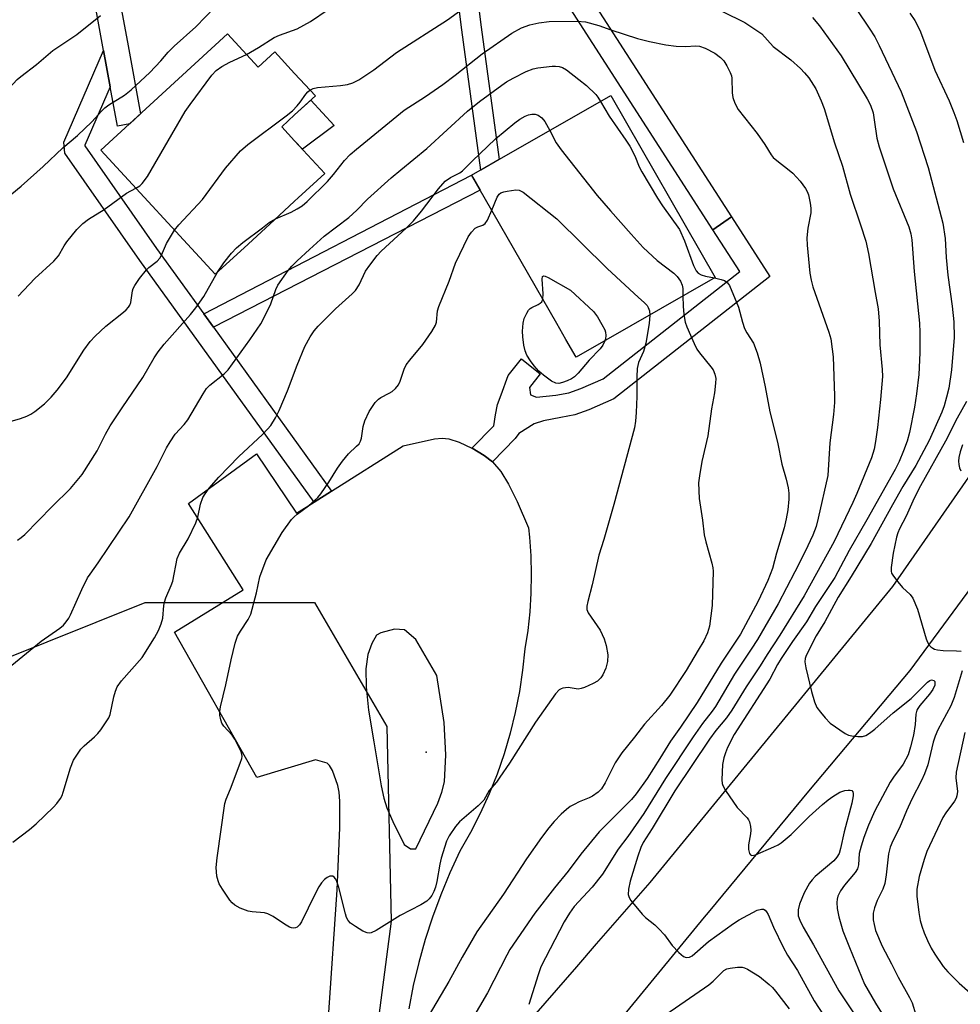
# Model space of a CAD drawing. Units: inches. Extents: x 1249763 to 1255763, y 497455 to 501455.
# Drawn here: x 1252700 to 1252927, y 498025 to 498263 of the extents above; entities that cross this region are included whole.
import ezdxf

# ---------------------------------------------------------------- set-up
doc = ezdxf.new("R2010")
doc.units = ezdxf.units.IN
doc.header["$MEASUREMENT"] = 0
for name, color, linetype in [('BLDG-Footprint', 5, 'Continuous'), ('CULTRL-Pad', 6, 'Continuous'), ('ELEV-Spot Elevation', 7, 'Continuous'), ('NTRL-Trees', 3, 'Continuous'), ('TRANS-Driveway', 251, 'Continuous'), ('TRANS-Non Street Sidewalk', 7, 'Continuous'), ('TRANS-Road', 130, 'Continuous'), ('TRANS-Street Sidewalk', 7, 'Continuous'), ('Undefined', 1, 'Continuous')]:
    doc.layers.add(name, color=color, linetype=linetype)

msp = doc.modelspace()

# ---------------------------------------------------------------- linework, layer by layer
at = {"layer": 'BLDG-Footprint'}
for points, elevation in [([(1252750.26, 498259.53), (1252757.67, 498251.48), (1252761.69, 498255.18), (1252766.48, 498249.98), (1252771.49, 498244.54), (1252766.48, 498239.93), (1252763.37, 498237.07), (1252766.48, 498233.69), (1252773.75, 498225.8), (1252767.32, 498219.88), (1252766.48, 498219.12), (1252761.5, 498214.53), (1252754.25, 498207.86), (1252747.27, 498201.43), (1252719.69, 498231.39)], 333.84), ([(1252868.09, 498200.67), (1252834.48, 498181.38), (1252832, 498185.71), (1252829.81, 498189.51), (1252809.24, 498225.36), (1252842.85, 498244.65)], 339.61)]:
    msp.add_lwpolyline(points, close=True, dxfattribs=dict(at, elevation=elevation))
at = {"layer": 'CULTRL-Pad'}
msp.add_lwpolyline([(1252776.03, 498237.35), (1252768.36, 498231.66), (1252766.48, 498233.69), (1252763.37, 498237.07), (1252766.48, 498239.93), (1252770.4, 498243.54)], close=True, dxfattribs=at)
at = {"layer": 'ELEV-Spot Elevation'}
msp.add_point((1252798.22, 498085.96, 342.85), dxfattribs=at)
at = {"layer": 'NTRL-Trees'}
msp.add_lwpolyline([(1252781.19, 497979.28), (1252748.73, 497952.26), (1252725.02, 497954.73), (1252707.03, 497967.23), (1252667.35, 497982.55), (1252639.57, 498011.2), (1252637.35, 498055.3), (1252648.04, 498069.07), (1252670.69, 498098.23), (1252730.37, 498122.1), (1252771.24, 498122.1), (1252788.77, 498092.18), (1252789.81, 498045.13)], close=True, dxfattribs=at)
at = {"layer": 'TRANS-Driveway'}
msp.add_polyline3d([(1252774.72, 498023.09, 0), (1252776.76, 498052.67, 0), (1252777.43, 498067.72, 0), (1252777.41, 498074.16, 0), (1252777.21, 498076.33, 0), (1252776.88, 498077.94, 0), (1252775.66, 498081.51, 0), (1252774.93, 498082.75, 0), (1252774.3, 498083.34, 0), (1252771.51, 498084.1, 0), (1252757.35, 498079.86, 0), (1252737.43, 498114.93, 0), (1252754.05, 498125.2, 0), (1252740.83, 498146.09, 0), (1252757.23, 498158.05, 0), (1252766.9, 498143.69, 0), (1252771.19, 498146.4, 0), (1252775.4, 498149.06, 0), (1252792.71, 498159.98, 0), (1252800.3, 498161.64, 0), (1252802.14, 498161.84, 0), (1252803.72, 498161.71, 0), (1252806.26, 498160.85, 0), (1252809.32, 498159.41, 0), (1252809.34, 498159.4, 0), (1252812.3, 498157.66, 0), (1252814.29, 498156.13, 0), (1252816.31, 498153.75, 0), (1252818.17, 498150.71, 0), (1252820.23, 498146.53, 0), (1252822.94, 498140.15, 0), (1252823.2, 498137.91, 0), (1252823.53, 498133.41, 0), (1252823.66, 498128.9, 0), (1252823.57, 498124.39, 0), (1252823.28, 498119.88, 0), (1252822.79, 498115.4, 0), (1252822.09, 498110.94, 0), (1252821.55, 498105.78, 0), (1252820.78, 498100.66, 0), (1252819.78, 498095.58, 0), (1252818.54, 498090.54, 0), (1252817.07, 498085.57, 0), (1252815.38, 498080.68, 0), (1252813.46, 498075.86, 0), (1252811.32, 498071.14, 0), (1252808.97, 498066.52, 0), (1252806.41, 498062.02, 0), (1252804, 498056.81, 0), (1252801.79, 498051.51, 0), (1252799.8, 498046.13, 0), (1252798.03, 498040.67, 0), (1252796.47, 498035.15, 0), (1252795.14, 498029.57, 0), (1252794.03, 498023.94, 0)], dxfattribs=at)
msp.add_polyline3d([(1252785.63, 498088.47, 0), (1252787.38, 498077.87, 0), (1252788.05, 498074.83, 0), (1252788.74, 498072.54, 0), (1252790.19, 498069.2, 0), (1252792.97, 498063.67, 0), (1252794.51, 498062.62, 0), (1252795.73, 498062.61, 0), (1252801.06, 498073.64, 0), (1252802.07, 498076.32, 0), (1252802.65, 498078.77, 0), (1252802.97, 498085.29, 0), (1252802.63, 498093.11, 0), (1252800.85, 498104.53, 0), (1252795.76, 498113.23, 0), (1252793.02, 498115.5, 0), (1252790.6, 498115.71, 0), (1252787.34, 498114.82, 0), (1252786.26, 498114.2, 0), (1252785.12, 498112.25, 0), (1252784.13, 498109.56, 0), (1252783.65, 498106.12, 0), (1252783.72, 498101.76, 0), (1252784.35, 498096.13, 0)], close=True, dxfattribs=at)
at = {"layer": 'TRANS-Non Street Sidewalk'}
for points in [[(1252824.32, 498289.37), (1252872.01, 498215.31), (1252867.55, 498212.19), (1252819.43, 498286.91)], [(1252810.41, 498270.2), (1252811.54, 498261.15), (1252815.87, 498229.17), (1252811.44, 498226.63), (1252806.85, 498260.54), (1252805.65, 498270.17)]]:
    msp.add_lwpolyline(points, dxfattribs=at)
for points in [[(1252721.95, 498246.77), (1252715.79, 498232.62), (1252715.81, 498232.46), (1252733.14, 498207.67), (1252744.51, 498191.9), (1252746.85, 498188.66), (1252775.4, 498149.06), (1252771.19, 498146.4), (1252729.09, 498204.79), (1252711, 498230.67), (1252710.72, 498233.4), (1252720.34, 498255.5)], [(1252746.85, 498188.66), (1252744.51, 498191.9), (1252809.24, 498225.36), (1252811.28, 498221.8)], [(1252814.29, 498156.13), (1252812.3, 498157.66), (1252809.34, 498159.4), (1252809.32, 498159.41), (1252814.59, 498164.81), (1252814.97, 498167.44), (1252815.45, 498169.96), (1252816.35, 498172.32), (1252818.05, 498176.99), (1252821.25, 498181.03), (1252825.83, 498177.4), (1252823.22, 498174.1), (1252823.43, 498172.34), (1252824.91, 498171.78), (1252829.59, 498172.19), (1252832.76, 498172.78), (1252835.65, 498173.85), (1252840.98, 498176.17), (1252874.02, 498202.15), (1252867.55, 498212.19), (1252872.01, 498215.31), (1252881.27, 498200.93), (1252843.62, 498171.33), (1252837.58, 498168.72), (1252834.14, 498167.46), (1252830.79, 498166.85), (1252826.64, 498165.99), (1252824.37, 498165.32), (1252820.62, 498163), (1252819.75, 498161.73)]]:
    msp.add_lwpolyline(points, close=True, dxfattribs=at)
at = {"layer": 'TRANS-Road'}
for points in [[(1252974.97, 498186.91), (1252915.07, 498105.69), (1252890.63, 498076.53), (1252871.79, 498053.79), (1252866.36, 498047.24), (1252865.41, 498046.08), (1252842.26, 498017.81), (1252818.32, 497988.24), (1252802.03, 497968.65), (1252785.52, 497949.24), (1252768.81, 497930.02), (1252762, 497922.36), (1252758.42, 497918.34), (1252751.88, 497910.98), (1252734.75, 497892.12), (1252632.41, 497776.71), (1252515.6, 497644.99)], [(1252595.27, 497762.9), (1252603.5, 497772.87), (1252606.58, 497776.27), (1252640.16, 497813.46), (1252646.16, 497820.1), (1252711.7, 497892.67), (1252728.99, 497912.57), (1252737, 497921.77), (1252768.82, 497958.38), (1252773.98, 497964.33), (1252792.47, 497985.59), (1252811.72, 498007.74), (1252834.66, 498034.13), (1252839.43, 498039.63), (1252852.35, 498054.49), (1252911, 498125.99), (1252921.28, 498140.81), (1252933.21, 498158)]]:
    msp.add_lwpolyline(points, dxfattribs=at)
at = {"layer": 'TRANS-Street Sidewalk'}
msp.add_polyline3d([(1252722.81, 498275.22, 0), (1252726.24, 498256.61, 0), (1252729.27, 498240.21, 0), (1252726.66, 498237.81, 0), (1252723.71, 498237.26, 0), (1252721.95, 498246.77, 0), (1252720.34, 498255.5, 0), (1252716.98, 498273.74, 0)], dxfattribs=at)
at = {"layer": 'Undefined'}
for points, elevation in [([(1252899.35, 498269.81), (1252905.28, 498260.92), (1252906.61, 498258.79), (1252907.71, 498256.68), (1252912.99, 498245.55), (1252916.7, 498235.97), (1252919.56, 498227.25), (1252923.1, 498213.8), (1252923.68, 498210.1), (1252923.92, 498205.48), (1252924.25, 498201.19), (1252925.37, 498193.74), (1252925.76, 498189.92), (1252925.81, 498186.14), (1252925.2, 498178.32), (1252924.49, 498173.92), (1252923.99, 498171.76), (1252923.39, 498169.66), (1252922.81, 498168.09), (1252919.76, 498161.28), (1252916.52, 498155.27), (1252913.44, 498150.13), (1252910.93, 498145.75), (1252905.75, 498136.36), (1252900.97, 498128.41), (1252897.83, 498123.38), (1252894.55, 498117.45), (1252892.44, 498114.11), (1252890.09, 498109.35), (1252889.83, 498108.58), (1252889.74, 498107.81), (1252889.96, 498106.38), (1252891.33, 498100.62), (1252892.08, 498098.11), (1252892.67, 498096.79), (1252893.52, 498095.6), (1252894.64, 498094.23), (1252895.89, 498092.99), (1252899.52, 498090.46), (1252900.29, 498090.08), (1252901.12, 498089.88), (1252902.55, 498089.73), (1252903.67, 498089.77), (1252904.44, 498090.01), (1252905.39, 498090.57), (1252906.65, 498091.55), (1252911.07, 498095.49), (1252915.45, 498098.91), (1252919.34, 498102.89), (1252919.97, 498103.31), (1252920.36, 498103.43), (1252920.89, 498103.32), (1252921.11, 498103.04), (1252921.18, 498102.61), (1252921.12, 498102.12), (1252920.63, 498101.09), (1252919.83, 498099.98), (1252917.52, 498097.26), (1252917.02, 498096.55), (1252916.8, 498096.09), (1252916.59, 498095.11), (1252916.41, 498092.65), (1252915.96, 498090.04), (1252915.3, 498087.24), (1252914.68, 498085.32), (1252913.46, 498083.07), (1252911.12, 498079.94), (1252910.32, 498078.71), (1252906.61, 498071.77), (1252905.11, 498068.31), (1252904, 498065.33), (1252903.33, 498063.25), (1252902.9, 498061.48), (1252902.68, 498058.71), (1252902.44, 498057.8), (1252901.88, 498056.89), (1252899.29, 498053.8), (1252898.34, 498052.46), (1252897.72, 498051.19), (1252897.52, 498050.43), (1252897.43, 498049.65), (1252897.56, 498048.19), (1252897.93, 498046.16), (1252898.9, 498042.83), (1252900.52, 498038.73), (1252904.18, 498029.94), (1252906.79, 498025.32), (1252909.85, 498020.4)], 330), ([(1252770.19, 498245.96), (1252770.99, 498246.31), (1252772.04, 498246.56), (1252777.52, 498247.04), (1252779.22, 498247.28), (1252780.51, 498247.7), (1252781.97, 498248.4), (1252785.61, 498250.85), (1252791.11, 498254.99), (1252803.4, 498262.93), (1252812.72, 498269.76)], 334), ([(1252694.47, 498217.9), (1252700.4, 498222.74), (1252705.69, 498227.48), (1252710.47, 498232.01), (1252714.03, 498234.95), (1252717.47, 498238.24), (1252719.82, 498240.88), (1252720.64, 498241.67), (1252721.61, 498242.37), (1252725.36, 498244.74), (1252726.95, 498245.98), (1252731.51, 498250.23), (1252734.13, 498253.02), (1252735.92, 498255.12), (1252737.34, 498256.56), (1252742.58, 498261.25), (1252747.24, 498266.08)], 330), ([(1252767.12, 498260.75), (1252770.28, 498262.5), (1252774.57, 498265.43)], 332), ([(1252670.8, 498264.11), (1252675.2, 498261.72), (1252676.35, 498260.88), (1252676.72, 498260.4), (1252677.52, 498259.03), (1252678.04, 498258.37), (1252680.77, 498255.46), (1252685.42, 498249.97), (1252686.65, 498248.72), (1252688.1, 498247.77), (1252691.66, 498245.75), (1252692.96, 498245.1), (1252694.05, 498244.84), (1252694.88, 498244.85), (1252695.43, 498244.95), (1252696.15, 498245.27), (1252696.79, 498245.75), (1252697.59, 498246.48), (1252699.48, 498248.5), (1252700.29, 498249.25), (1252704.08, 498252.14), (1252708.1, 498255.49), (1252713.82, 498259.39), (1252719.57, 498263.98)], 328), ([(1252869.86, 498264.95), (1252875.24, 498262.26), (1252877.68, 498260.69), (1252879.32, 498259.5), (1252882.12, 498256.5), (1252886.36, 498253.26), (1252888.71, 498251.14), (1252889.68, 498250.15), (1252890.67, 498248.93), (1252892.37, 498246.22), (1252893.69, 498243.38), (1252894.39, 498241.48), (1252896.93, 498233.23), (1252898.83, 498227.57), (1252900.68, 498220.83), (1252903.22, 498213.4), (1252904.47, 498209.43), (1252905.14, 498206.5), (1252906.7, 498197.06), (1252907.45, 498193.05), (1252907.68, 498190.12), (1252907.87, 498184.39), (1252908.46, 498178.45), (1252908.48, 498176.71), (1252908.04, 498171.22), (1252907.28, 498164.44), (1252906.82, 498161), (1252906.48, 498159.15), (1252905.82, 498157.06), (1252902.29, 498148.43), (1252901.31, 498146.26), (1252896.79, 498136.85), (1252889.57, 498123.76), (1252883.68, 498114.23), (1252880.64, 498109.57), (1252878.94, 498106.79), (1252875.55, 498101.75), (1252872.08, 498096.12), (1252870.78, 498094.26), (1252868.23, 498091.19), (1252866.69, 498089.12), (1252858.32, 498076.64), (1252852.85, 498067.56), (1252850.71, 498064.15), (1252850.13, 498062.92), (1252849.38, 498060.83), (1252847.52, 498054.83), (1252847.12, 498052.9), (1252847.07, 498051.57), (1252847.26, 498050.82), (1252847.68, 498050.11), (1252850.46, 498046.79), (1252851.28, 498045.99), (1252853.49, 498044.26), (1252854.5, 498043.29), (1252855.81, 498041.83), (1252857.67, 498039.27), (1252859.3, 498037.55), (1252860.39, 498036.62), (1252861.1, 498036.35), (1252861.84, 498036.43), (1252862.55, 498036.78), (1252866.46, 498040.2), (1252872.51, 498044.58), (1252873.84, 498045.46), (1252878.22, 498047.81), (1252879.28, 498048.07), (1252879.76, 498048.01), (1252880.15, 498047.77), (1252880.48, 498047.4), (1252880.91, 498046.72), (1252882.16, 498043.69), (1252884.53, 498038.88), (1252885.57, 498036.94), (1252887.99, 498033.22), (1252892.03, 498025.91), (1252894.54, 498021.9)], 334), ([(1252891.56, 498263.49), (1252893.26, 498261.45), (1252898.51, 498254.19), (1252904.83, 498243.82), (1252905.58, 498242.28), (1252906.21, 498240.44), (1252906.52, 498238.76), (1252907.14, 498234.35), (1252907.68, 498232.2), (1252911.1, 498222.1), (1252914.89, 498212.87), (1252915.36, 498211.21), (1252915.58, 498209.75), (1252916.17, 498202.12), (1252917.43, 498189.65), (1252917.54, 498187.39), (1252917.55, 498182.48), (1252917.24, 498177.25), (1252916.7, 498172.58), (1252916.22, 498169.33), (1252915.05, 498163.17), (1252914.46, 498161.12), (1252913.57, 498158.77), (1252912.5, 498156.18), (1252911.58, 498154.29), (1252904.72, 498142.07), (1252900.41, 498134.71), (1252896.99, 498128.19), (1252892.3, 498121.15), (1252890.11, 498117.48), (1252886.73, 498112.72), (1252883.98, 498108.6), (1252883.15, 498107.19), (1252881.27, 498103.59), (1252872.67, 498090.24), (1252871.07, 498087.06), (1252870.56, 498085.82), (1252870.16, 498084.56), (1252869.87, 498082.97), (1252869.7, 498079.26), (1252869.77, 498078.43), (1252869.91, 498077.91), (1252870.6, 498076.67), (1252873.4, 498072.61), (1252875.77, 498070.08), (1252876.09, 498069.62), (1252876.33, 498069.1), (1252876.63, 498067.98), (1252876.71, 498067.1), (1252876.62, 498066.23), (1252876.13, 498063.59), (1252876.12, 498062.43), (1252876.39, 498061.46), (1252876.63, 498061.12), (1252876.97, 498060.96), (1252877.82, 498061.14), (1252882.27, 498063.06), (1252883.32, 498063.57), (1252884.05, 498064.03), (1252886.45, 498066.05), (1252890.79, 498070.39), (1252894, 498073.35), (1252895.34, 498074.49), (1252896.51, 498075.28), (1252898.22, 498076.28), (1252899.38, 498076.72), (1252900.2, 498076.82), (1252900.7, 498076.81), (1252901.11, 498076.69), (1252901.36, 498076.41), (1252901.43, 498075.96), (1252901.41, 498075.43), (1252901.13, 498073.67), (1252899.24, 498066.74), (1252898.39, 498062.71), (1252898, 498061.48), (1252897.49, 498060.61), (1252896.75, 498059.74), (1252892.23, 498055.89), (1252891.49, 498055.13), (1252890.83, 498054.28), (1252889.57, 498051.94), (1252888.47, 498049.28), (1252888.14, 498047.89), (1252888.09, 498047.04), (1252888.16, 498046.46), (1252888.52, 498045.34), (1252889.3, 498043.72), (1252891.8, 498039.4), (1252897.96, 498028.33), (1252904.26, 498018.88)], 332), ([(1252915.07, 498264.54), (1252916.35, 498262.73), (1252917.14, 498261.27), (1252917.72, 498259.99), (1252921.12, 498250.77), (1252924.58, 498243.35), (1252925.76, 498240.51), (1252926.42, 498238.62), (1252928.1, 498233.31)], 328), ([(1252754.86, 498254.54), (1252757.74, 498256.2), (1252761.55, 498258.69), (1252762.79, 498259.23), (1252767.12, 498260.75)], 332), ([(1252767.12, 498217.24), (1252768.29, 498217.99), (1252769.52, 498219.01), (1252774.39, 498223.83), (1252775.88, 498225.56), (1252778.5, 498228.97), (1252779.9, 498230.39), (1252781.4, 498231.71), (1252792.95, 498241.11), (1252798.08, 498244.39), (1252802.29, 498247.26), (1252805.28, 498249.53), (1252811.82, 498254.72), (1252818.95, 498259.7), (1252821.31, 498260.97), (1252823.26, 498261.69), (1252825.48, 498262.22), (1252827.96, 498262.55), (1252834.72, 498262.58), (1252836.77, 498262.44), (1252839.94, 498261.56), (1252842.85, 498260.51), (1252849.28, 498258.44), (1252852.24, 498257.65), (1252856.15, 498256.91), (1252858.68, 498256.53), (1252860.92, 498256.46), (1252863.38, 498256.61), (1252864.25, 498256.53), (1252865.65, 498256.09), (1252868.02, 498254.83), (1252869.36, 498253.82), (1252870.14, 498253.04), (1252870.93, 498251.81), (1252871.72, 498250.22), (1252872.01, 498249.39), (1252872.1, 498248.82), (1252872.21, 498245.29), (1252872.34, 498244.13), (1252872.83, 498242.76), (1252873.67, 498241.22), (1252878.26, 498235.49), (1252880.08, 498232.83), (1252881.64, 498230.3), (1252882.12, 498229.69), (1252882.94, 498228.92), (1252885.98, 498226.6), (1252886.86, 498225.85), (1252888.6, 498223.97), (1252889.91, 498222.19), (1252890.29, 498221.48), (1252890.59, 498220.64), (1252891.05, 498218.61), (1252891.21, 498217.44), (1252891.15, 498216.29), (1252890.47, 498212.57), (1252890.25, 498210.21), (1252890.34, 498208.45), (1252890.97, 498201.68), (1252891.27, 498200.05), (1252891.7, 498198.43), (1252895.57, 498187.42), (1252896.01, 498185.85), (1252896.38, 498183.36), (1252896.56, 498181.47), (1252896.88, 498172.07), (1252896.88, 498170.47), (1252896.66, 498167.55), (1252895.79, 498160.72), (1252895.33, 498152.81), (1252892.98, 498142.48), (1252892.44, 498140.51), (1252891.64, 498138.42), (1252889.81, 498134.47), (1252887.32, 498129.51), (1252883.28, 498121.84), (1252878.28, 498113.23), (1252876.76, 498110.83), (1252872.71, 498104.78), (1252868.17, 498096.98), (1252867.38, 498095.89), (1252864.99, 498092.93), (1252862.72, 498089.66), (1252856.06, 498079.64), (1252850.88, 498071.17), (1252846.97, 498065.62), (1252844.66, 498062.51), (1252840.83, 498056.46), (1252838.33, 498053.36), (1252834.02, 498048.64), (1252832.9, 498047.1), (1252831.56, 498044.95), (1252825.98, 498034.08), (1252825.3, 498032.15), (1252823.06, 498024.99)], 336), ([(1252728.13, 498222.22), (1252729.06, 498222.83), (1252729.67, 498223.38), (1252730.92, 498225.04), (1252740.02, 498240.81), (1252741.2, 498242.5), (1252746.47, 498249.57), (1252747.56, 498250.71), (1252748.87, 498251.63), (1252750.84, 498252.69), (1252754.86, 498254.54)], 332), ([(1252767.12, 498204.68), (1252770.05, 498207.46), (1252773.59, 498210.61), (1252779.58, 498215.17), (1252781.5, 498216.95), (1252784.11, 498219.56), (1252789.83, 498224.75), (1252792.1, 498226.7), (1252798.42, 498231.86), (1252808.25, 498240.86), (1252811.12, 498243.17), (1252816.5, 498247.11), (1252817.69, 498247.92), (1252819.25, 498248.79), (1252822.43, 498250.43), (1252824.07, 498251.08), (1252825.2, 498251.29), (1252828.68, 498251.71), (1252829.54, 498251.76), (1252830.38, 498251.68), (1252831.16, 498251.4), (1252832.13, 498250.81), (1252835.13, 498248.53), (1252836.97, 498247.03), (1252839.22, 498244.88), (1252839.74, 498244.23), (1252840.36, 498243.22)], 338), ([(1252767.12, 498242.13), (1252767.82, 498243), (1252769.16, 498245), (1252769.67, 498245.56), (1252770.19, 498245.96)], 334), ([(1252737.48, 498212.06), (1252738.52, 498213.4), (1252744.21, 498219.53), (1252749.77, 498227.05), (1252753.39, 498231.28), (1252755.21, 498232.78), (1252764.47, 498239.69), (1252766, 498240.97), (1252767.12, 498242.13)], 334), ([(1252840.36, 498243.22), (1252842.44, 498239.62), (1252846.47, 498233.88), (1252847.42, 498232.4), (1252848.68, 498230.06), (1252849.74, 498227.44), (1252850.34, 498226.22), (1252854.12, 498219.8), (1252855.33, 498217.96), (1252859.45, 498212.25), (1252860.69, 498209.55), (1252862.86, 498203.53), (1252863.46, 498202.26), (1252863.98, 498201.72), (1252864.7, 498201.34), (1252865.77, 498201), (1252867.89, 498200.55)], 338), ([(1252767.12, 498179.44), (1252768.93, 498184.02), (1252770.21, 498186.33), (1252771.17, 498187.8), (1252772.16, 498188.9), (1252776.36, 498193.12), (1252780.35, 498196.71), (1252781.17, 498197.54), (1252782.06, 498198.85), (1252783.6, 498202.17), (1252784.61, 498203.62), (1252786.41, 498205.97), (1252787.41, 498207.04), (1252793.39, 498212.55), (1252795.23, 498214.37), (1252797.13, 498216.65), (1252801.22, 498222.12), (1252802.83, 498223.93), (1252804.1, 498224.86), (1252806.4, 498225.95), (1252807.07, 498226.41), (1252809.38, 498228.8), (1252815.02, 498234.15), (1252819.69, 498238.05), (1252820.88, 498238.89), (1252822.16, 498239.66), (1252822.96, 498239.96), (1252823.76, 498240.09), (1252824.55, 498240.09), (1252825.29, 498239.87), (1252826.18, 498239.21), (1252826.95, 498238.35), (1252828.16, 498236.22)], 340), ([(1252828.16, 498236.22), (1252829.69, 498233.22), (1252830.83, 498231.51), (1252839.59, 498220.51), (1252842.78, 498216.77), (1252847.75, 498211.11), (1252850.72, 498207.89), (1252854.08, 498204.78), (1252858.11, 498201.7), (1252858.91, 498200.92), (1252859.66, 498199.76), (1252860.09, 498198.83), (1252860.23, 498197.99), (1252860.26, 498196.17)], 340), ([(1252699.68, 498196.13), (1252703.75, 498200.45), (1252708.31, 498204.57), (1252709.41, 498205.92), (1252710.76, 498208.29), (1252711.41, 498209.25), (1252713.89, 498212.23), (1252715.31, 498213.72), (1252716.69, 498214.78), (1252720.46, 498217.06), (1252725.88, 498221), (1252728.13, 498222.22)], 332), ([(1252814.08, 498216.94), (1252815.41, 498220.09), (1252815.86, 498220.76), (1252816.26, 498221.08), (1252817.02, 498221.37), (1252817.86, 498221.55), (1252819.88, 498221.82), (1252820.69, 498221.75), (1252821.69, 498221.25), (1252829.79, 498214.8), (1252841.95, 498202.81), (1252849.53, 498195.85), (1252850.92, 498194.66), (1252851.64, 498193.87), (1252851.92, 498193.39), (1252852.2, 498192.61), (1252852.29, 498191.6)], 342), ([(1252761.82, 498214.83), (1252765.6, 498216.44), (1252767.12, 498217.24)], 336), ([(1252767.12, 498143.47), (1252769.86, 498145.5), (1252772.06, 498147.48), (1252772.77, 498148.38), (1252774.76, 498151.24), (1252776.87, 498154.63), (1252778.05, 498156.27), (1252779.52, 498158.06), (1252781.45, 498159.87), (1252782.03, 498160.5), (1252782.39, 498161.13), (1252782.62, 498161.83), (1252783.04, 498164.68), (1252783.44, 498166.02), (1252784.49, 498168.31), (1252785.96, 498170.42), (1252786.72, 498171.25), (1252787.31, 498171.7), (1252789.32, 498172.68), (1252790.02, 498173.13), (1252790.85, 498173.87), (1252791.55, 498174.71), (1252792, 498175.64), (1252792.97, 498178.53), (1252793.45, 498179.52), (1252794.3, 498180.67), (1252797.41, 498184.44), (1252799.61, 498187.61), (1252800.52, 498189.11), (1252800.78, 498189.86), (1252801, 498192.57), (1252801.28, 498193.63), (1252803.79, 498199.78), (1252805.38, 498204.1), (1252808.39, 498210.45), (1252809.17, 498211.63), (1252810.12, 498212.59), (1252810.71, 498212.9), (1252811.92, 498213.3), (1252812.53, 498213.71), (1252813.06, 498214.55), (1252814.08, 498216.94)], 342), ([(1252747.87, 498201.98), (1252749.36, 498204.24), (1252751.22, 498206.52), (1252752.41, 498207.83), (1252753.98, 498209.1), (1252758.75, 498212.63), (1252760.29, 498213.92), (1252761.82, 498214.83)], 336), ([(1252695.18, 498165.14), (1252700.21, 498166.6), (1252701.76, 498167.17), (1252702.75, 498167.64), (1252703.72, 498168.3), (1252706.01, 498170.15), (1252707.64, 498171.76), (1252709.11, 498173.46), (1252711.35, 498176.41), (1252715.55, 498183.14), (1252717.06, 498185.2), (1252718.27, 498186.45), (1252720.84, 498188.87), (1252725.14, 498192.25), (1252725.81, 498192.84), (1252726.37, 498193.48), (1252726.65, 498193.94), (1252726.92, 498194.65), (1252727.34, 498197.45), (1252727.49, 498197.99), (1252727.87, 498198.75), (1252729.03, 498200.44), (1252730.66, 498202.51), (1252731.28, 498203.09), (1252733.25, 498204.64), (1252733.91, 498205.37), (1252734.3, 498206.04), (1252735.54, 498208.86), (1252737.48, 498212.06)], 334), ([(1252698.13, 498106.97), (1252705.27, 498112.81), (1252709.73, 498115.89), (1252710.61, 498116.66), (1252711.32, 498117.47), (1252711.92, 498118.36), (1252712.33, 498119.13), (1252715.07, 498125.29), (1252716.46, 498128.08), (1252717.05, 498129), (1252719.02, 498131.7), (1252726.54, 498142.84), (1252733.3, 498155.03), (1252735.55, 498159.49), (1252736.41, 498160.94), (1252737.65, 498162.78), (1252739.8, 498165.17), (1252740.68, 498166.29), (1252744.41, 498172.59), (1252745.22, 498173.82), (1252746.02, 498174.65), (1252749.42, 498177.35), (1252750.43, 498178.32), (1252755.67, 498185.61), (1252758.29, 498189.5), (1252760.03, 498192.76), (1252760.72, 498194.3), (1252761.91, 498197.76), (1252762.41, 498198.79), (1252764.9, 498202.39), (1252765.81, 498203.39), (1252767.12, 498204.68)], 338), ([(1252699.5, 498137.23), (1252700.45, 498137.8), (1252701.32, 498138.53), (1252707.88, 498145.35), (1252712.36, 498149.66), (1252715.17, 498153.09), (1252718.79, 498158.78), (1252720.76, 498162.83), (1252721.94, 498164.85), (1252724.78, 498169.18), (1252729.8, 498176.5), (1252732.57, 498181.22), (1252733.52, 498182.69), (1252734.93, 498184.56), (1252741.34, 498191.75), (1252742.64, 498193.32), (1252744.58, 498196.1), (1252747.87, 498201.98)], 336), ([(1252826.43, 498195.41), (1252826.49, 498196.7), (1252826.28, 498200.29), (1252826.39, 498200.93), (1252826.62, 498201.08), (1252827, 498201.01), (1252827.71, 498200.68), (1252833.16, 498197.57), (1252838.69, 498192.43), (1252839.68, 498191.12), (1252840.72, 498189.31), (1252841.38, 498188), (1252841.55, 498187.45), (1252841.63, 498186.65), (1252841.55, 498185.84), (1252841.41, 498185.35)], 344), ([(1252867.89, 498200.55), (1252869.55, 498200.19), (1252870.34, 498199.91), (1252871.08, 498199.37), (1252871.53, 498198.7), (1252873.75, 498193.53), (1252874.65, 498189.89), (1252875.2, 498188.31), (1252875.7, 498187.3), (1252877.3, 498184.78), (1252878.25, 498182.48), (1252878.92, 498179.98), (1252880.15, 498174.23), (1252881.31, 498168.19), (1252883.1, 498160.91), (1252884.18, 498155.55), (1252885.2, 498151.96), (1252885.7, 498149.82), (1252885.86, 498148.52), (1252885.85, 498147.12), (1252885.6, 498144.51), (1252885.25, 498142.36), (1252884.76, 498140.21), (1252882.9, 498134.06), (1252881.96, 498130.32), (1252880.76, 498127.41), (1252878.48, 498122.49), (1252874.21, 498114.5), (1252869.49, 498107.46), (1252863.75, 498097.99), (1252859.71, 498091.98), (1252857.29, 498088.61), (1252854.72, 498084.41), (1252851.66, 498079.62), (1252848.98, 498075.88), (1252847.86, 498074.53), (1252840.03, 498066.69), (1252835.65, 498061.33), (1252832.53, 498057.2), (1252829.25, 498053.16), (1252824.5, 498047.05), (1252818.5, 498038.31), (1252817.72, 498036.95), (1252813.09, 498027.78), (1252809.19, 498021.23)], 338), ([(1252860.26, 498196.17), (1252860.37, 498193.7), (1252860.54, 498191.74), (1252860.86, 498189.84), (1252861.19, 498188.75), (1252862.99, 498184.7), (1252863.66, 498183.38), (1252864.29, 498182.43), (1252867.05, 498179.06), (1252867.56, 498178.34), (1252868.02, 498177.34), (1252868.21, 498176.26), (1252868.17, 498175.11), (1252867.89, 498172.8), (1252867.17, 498168.92), (1252866.29, 498162.37), (1252864.87, 498156.19), (1252864.25, 498152.74), (1252864.07, 498151.01), (1252864.19, 498147.27), (1252865.01, 498142.06), (1252865.42, 498138.52), (1252865.81, 498136.83), (1252867.26, 498131.65), (1252867.52, 498130.5), (1252867.6, 498129.73), (1252867.34, 498121.4), (1252866.71, 498116.42), (1252866.25, 498114.81), (1252865.31, 498112.83), (1252864, 498110.59), (1252861.03, 498105.74), (1252857.11, 498099.74), (1252855.14, 498097.25), (1252851.02, 498092.76), (1252848.56, 498089.58), (1252845.51, 498085.84), (1252843.88, 498083.35), (1252841.52, 498078.58), (1252840.58, 498077.12), (1252839.78, 498076.32), (1252838.4, 498075.33), (1252837.64, 498074.93), (1252835.24, 498073.95), (1252834, 498073.36), (1252833.05, 498072.8), (1252832.14, 498072.11), (1252830.85, 498070.98), (1252829.21, 498069.23), (1252827.85, 498067.65), (1252826.1, 498065.34), (1252822.51, 498060.2), (1252816.96, 498051.64), (1252810.51, 498042.58), (1252806.96, 498036.42), (1252803.72, 498030.57), (1252798.75, 498022.07)], 340), ([(1252841.41, 498185.35), (1252840.9, 498184.32), (1252840.26, 498183.43), (1252837.61, 498180.72), (1252835.01, 498177.55), (1252834.07, 498176.64), (1252833.37, 498176.2), (1252832.28, 498175.7), (1252831.17, 498175.28), (1252830.34, 498175.06), (1252829.56, 498175.1), (1252828.57, 498175.62), (1252826.64, 498177.05), (1252825.49, 498178), (1252824.31, 498179.3), (1252823.43, 498180.49), (1252822.59, 498181.91), (1252822.16, 498182.95), (1252821.87, 498184.33), (1252821.62, 498186.3), (1252821.54, 498187.7), (1252821.71, 498189.66), (1252821.96, 498190.75), (1252822.54, 498192.06), (1252822.99, 498192.76), (1252823.36, 498193.14), (1252823.82, 498193.43), (1252825.35, 498194.12), (1252825.81, 498194.44), (1252826.17, 498194.82), (1252826.43, 498195.41)], 344), ([(1252852.29, 498191.6), (1252852.12, 498189.51), (1252851.36, 498184.83), (1252850.73, 498182.8), (1252849.56, 498180.09), (1252849.22, 498178.65), (1252849.12, 498176.65), (1252849.13, 498171.92), (1252848.97, 498168.06), (1252848.85, 498165.98), (1252848.57, 498164.36), (1252843.57, 498145.81), (1252841.19, 498137.37), (1252839.96, 498133.6), (1252838.34, 498126.37), (1252837.3, 498122.36), (1252837.08, 498121.22), (1252837.11, 498120.4), (1252837.4, 498119.66), (1252840.3, 498115.45), (1252841.23, 498113.39), (1252841.78, 498111.78), (1252842.11, 498109.52), (1252842.05, 498107.87), (1252841.69, 498106.25), (1252840.97, 498104.64), (1252840.48, 498103.93), (1252839.61, 498103.15), (1252838.62, 498102.57), (1252836.51, 498101.61), (1252835.71, 498101.33), (1252834.97, 498101.22), (1252832.55, 498101.56), (1252831.3, 498101.47), (1252830.84, 498101.29), (1252830.42, 498101), (1252829.5, 498100.04), (1252824.64, 498093.18), (1252818.35, 498083.3), (1252816.08, 498079.89), (1252815.22, 498078.72), (1252813.45, 498076.67), (1252812.19, 498074.37), (1252810.84, 498072.99), (1252806.29, 498069.1), (1252805.32, 498067.97), (1252803.79, 498065.77), (1252803.16, 498064.46), (1252801.87, 498060.33), (1252801.55, 498058.94), (1252800.83, 498054.69), (1252800.48, 498053.33), (1252800.09, 498052.29), (1252799.62, 498051.35), (1252799.01, 498050.53), (1252798.41, 498049.95), (1252796.93, 498049.04), (1252791.94, 498046.54), (1252786.16, 498042.87), (1252784.95, 498042.35), (1252784.47, 498042.25), (1252783.97, 498042.28), (1252782.96, 498042.73), (1252781.2, 498043.83), (1252780, 498044.68), (1252779.42, 498045.28), (1252779.03, 498046.03), (1252778.77, 498046.87), (1252777.15, 498053.26), (1252776.71, 498054.69), (1252776.35, 498055.4), (1252776.05, 498055.77), (1252775.67, 498055.97), (1252775, 498055.97), (1252774.33, 498055.69), (1252773.71, 498055.18), (1252772.95, 498054.37), (1252772.29, 498053.45), (1252771.33, 498051.61), (1252768.1, 498044.95), (1252767.67, 498044.21), (1252767.12, 498043.65)], 342), ([(1252698.41, 498064.26), (1252702.41, 498067.32), (1252704, 498068.63), (1252708.23, 498072.69), (1252709.03, 498073.56), (1252709.89, 498074.75), (1252710.3, 498075.52), (1252710.59, 498076.34), (1252712.31, 498082.22), (1252713.09, 498084), (1252714.85, 498086.67), (1252715.65, 498087.51), (1252718.09, 498089.65), (1252718.92, 498090.47), (1252719.64, 498091.39), (1252720.95, 498093.31), (1252721.55, 498094.3), (1252721.89, 498095.09), (1252722.77, 498099.32), (1252723.18, 498100.73), (1252723.62, 498101.79), (1252724.63, 498103.17), (1252729.62, 498108.88), (1252732.59, 498113.58), (1252733.59, 498115.36), (1252734.22, 498116.95), (1252734.62, 498118.32), (1252734.84, 498121.38), (1252735, 498122.22), (1252735.4, 498123.29), (1252736.68, 498126.21), (1252737.04, 498127.32), (1252738.06, 498132.78), (1252738.65, 498134.03), (1252740.72, 498137.48), (1252742.61, 498141.42), (1252743.07, 498142.79), (1252743.72, 498145.93), (1252744.3, 498147.48), (1252744.87, 498148.42), (1252745.85, 498149.77), (1252748.16, 498152.42), (1252753.03, 498157.4), (1252758.75, 498162.74), (1252759.96, 498164), (1252760.69, 498164.89), (1252761.88, 498166.75), (1252762.77, 498168.52), (1252764.76, 498173.28), (1252767.12, 498179.44)], 340), ([(1252928.8, 498170.68), (1252926.54, 498166.71), (1252923.76, 498161.08), (1252917.68, 498150.34), (1252916.12, 498147.32), (1252914.2, 498143.02), (1252912.58, 498139.9), (1252912.18, 498138.99), (1252911.87, 498137.95), (1252911.07, 498134.06), (1252910.56, 498130.56), (1252910.57, 498129.72), (1252910.71, 498129.19), (1252911.13, 498128.47), (1252912.2, 498127.1), (1252913.37, 498125.78), (1252915.21, 498124.07), (1252915.82, 498123.16), (1252916.92, 498120.56), (1252919.09, 498113.39), (1252919.39, 498112.56), (1252919.8, 498111.81), (1252920.18, 498111.4), (1252920.64, 498111.07), (1252921.1, 498110.85), (1252921.77, 498110.66), (1252923.12, 498110.54), (1252926.41, 498110.49), (1252927.5, 498110.35)], 328), ([(1252927.81, 498160.22), (1252927.27, 498158.55), (1252926.95, 498157.16), (1252926.87, 498156.32), (1252926.94, 498155.51), (1252927.13, 498154.71), (1252927.45, 498153.94)], 326), ([(1252767.12, 498043.65), (1252766.71, 498043.49), (1252766.24, 498043.44), (1252765.75, 498043.5), (1252765.23, 498043.69), (1252763.99, 498044.44), (1252761.29, 498046.26), (1252760.02, 498046.92), (1252759.17, 498047.11), (1252756.24, 498047.39), (1252755.24, 498047.58), (1252753.31, 498048.31), (1252752.03, 498048.98), (1252751.39, 498049.54), (1252750.85, 498050.22), (1252749.03, 498052.88), (1252748.28, 498054.12), (1252747.98, 498054.91), (1252747.72, 498056.03), (1252747.53, 498058.08), (1252747.74, 498060.43), (1252749.61, 498073.53), (1252749.92, 498074.59), (1252751.01, 498077.11), (1252753.33, 498083.28), (1252753.69, 498084.4), (1252753.78, 498084.96), (1252753.75, 498085.5), (1252753.5, 498086.29), (1252752.04, 498089.14), (1252751.36, 498090.08), (1252749.4, 498092.25), (1252748.92, 498092.95), (1252748.61, 498093.76), (1252748.39, 498094.92), (1252748.38, 498095.79), (1252748.57, 498096.91), (1252749.84, 498102.23), (1252751.12, 498108.28), (1252752.14, 498112.29), (1252752.69, 498113.96), (1252753.39, 498115.2), (1252755.27, 498118.05), (1252755.87, 498119.31), (1252757.29, 498124.43), (1252758.1, 498128.35), (1252759.63, 498132.41), (1252763.47, 498139.03), (1252765.75, 498142.16), (1252766.34, 498142.82), (1252767.12, 498143.47)], 342), ([(1252927.77, 498105.63), (1252925.85, 498099.15), (1252925, 498097.13), (1252921.88, 498091.36), (1252921.2, 498089.87), (1252920.73, 498088.4), (1252919.42, 498082.91), (1252918.64, 498080.7), (1252917.94, 498079.13), (1252915.56, 498074.64), (1252914.29, 498071.77), (1252912.63, 498067.7), (1252910.98, 498064.52), (1252910.37, 498063), (1252909.96, 498061.38), (1252909.41, 498056.32), (1252909.07, 498054.26), (1252908.59, 498052.85), (1252907.24, 498050.11), (1252906.56, 498048.35), (1252906.28, 498047.04), (1252906.25, 498045.45), (1252906.45, 498044.3), (1252906.84, 498042.88), (1252908.42, 498039.08), (1252910.7, 498034.82), (1252912.3, 498031.58), (1252915, 498026.68), (1252915.63, 498025.37), (1252916.58, 498022.53)], 328), ([(1252928.43, 498090.73), (1252926.3, 498081.11), (1252926.24, 498079.74), (1252926.62, 498076.5), (1252926.46, 498075.39), (1252926.27, 498074.86), (1252925.89, 498074.13), (1252923.77, 498071.33), (1252923.04, 498070.17), (1252919.21, 498061.95), (1252918.56, 498060.05), (1252917.39, 498055.89), (1252916.81, 498052.88), (1252916.79, 498051.2), (1252917.27, 498047.24), (1252917.63, 498045.3), (1252917.98, 498043.92), (1252918.55, 498042.3), (1252919.35, 498040.44), (1252920.23, 498038.62), (1252921.11, 498037.12), (1252923.15, 498034.21), (1252924.28, 498032.85), (1252927.01, 498030.12), (1252931.03, 498026.63)], 326), ([(1252856.19, 498022.61), (1252866.51, 498029.73), (1252867.59, 498030.66), (1252870.18, 498033.2), (1252870.88, 498033.59), (1252871.71, 498033.81), (1252873.45, 498034.02), (1252874.59, 498034.02), (1252875.14, 498033.89), (1252875.91, 498033.54), (1252878.75, 498031.74), (1252881.09, 498029.86), (1252881.9, 498029.09), (1252882.64, 498028.24), (1252885.93, 498023.91)], 336)]:
    msp.add_lwpolyline(points, dxfattribs=dict(at, elevation=elevation))

doc.saveas('drawing.dxf')
